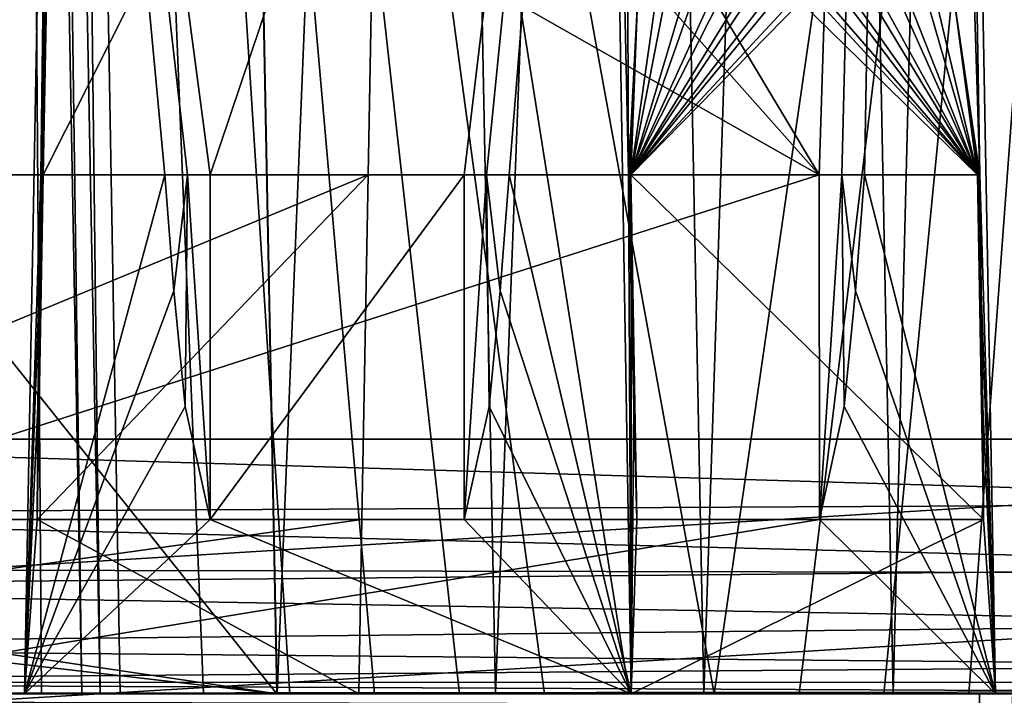
# Model space of a CAD drawing. Units: feet. Extents: x -15.9 to 15.9, y -5.5 to 2.4.
# Drawn here: x -7.3 to -7.2, y -2 to -2 of the extents above; entities that cross this region are included whole.
import ezdxf

# ---------------------------------------------------------------- set-up
doc = ezdxf.new("R2010")
doc.units = ezdxf.units.FT
doc.header["$MEASUREMENT"] = 0
doc.layers.get('0').update_dxf_attribs({"color": 255})
doc.layers.add('AFUWA-3-ARPM', color=4, linetype='Continuous')
doc.layers.add('AFUWA-P', color=2, linetype='Continuous')

# ---------------------------------------------------------------- blocks, each defined once
blk = doc.blocks.new('A$C44DB13CA')
at = {"linetype": 'Continuous', "lineweight": 0}
for p, q in [((-10.2534, 4.54465), (-10.26147, 4.98481)), ((-10.2534, 4.54465), (-10.26147, 4.98481)), ((-10.36382, 4.54465), (-10.36029, 4.7364)), ((-10.36382, 4.54465), (-10.36029, 4.7364)), ((-10.29482, 4.54465), (-10.298, 4.7364)), ((-10.29482, 4.54465), (-10.298, 4.7364)), ((-10.34682, 4.59051), (-10.34785, 4.60371)), ((-10.34528, 4.60371), (-10.34785, 4.60371)), ((-10.34785, 4.60371), (-10.34528, 4.60371)), ((-10.34682, 4.59051), (-10.34785, 4.60371)), ((-10.34271, 4.60371), (-10.34528, 4.60371)), ((-10.34528, 4.60371), (-10.34271, 4.60371)), ((-10.34271, 4.60371), (-10.34271, 4.56451)), ((-10.34271, 4.56451), (-10.34271, 4.60371)), ((-10.31383, 4.60371), (-10.34271, 4.60371)), ((-10.34271, 4.60371), (-10.31383, 4.60371)), ((-10.31383, 4.60371), (-10.31383, 4.56451)), ((-10.31383, 4.56451), (-10.31383, 4.60371)), ((-10.31126, 4.60371), (-10.31383, 4.60371)), ((-10.31126, 4.60371), (-10.31383, 4.60371)), ((-10.31126, 4.60371), (-10.30869, 4.60371)), ((-10.30869, 4.60371), (-10.31126, 4.60371)), ((-10.30972, 4.59051), (-10.30869, 4.60371)), ((-10.30869, 4.60371), (-10.30972, 4.59051)), ((-10.29484, 4.59051), (-10.29513, 4.60371)), ((-10.29499, 4.60371), (-10.29513, 4.60371)), ((-10.29513, 4.60371), (-10.29484, 4.59051)), ((-10.29513, 4.60371), (-10.29499, 4.60371)), ((-10.29499, 4.60371), (-10.29486, 4.60371)), ((-10.29486, 4.60371), (-10.29499, 4.60371)), ((-10.29417, 4.56451), (-10.29486, 4.60371)), ((-10.29486, 4.60371), (-10.25548, 4.60371)), ((-10.29486, 4.60371), (-10.29417, 4.56451)), ((-10.25548, 4.60371), (-10.29486, 4.60371)), ((-10.25479, 4.56451), (-10.25548, 4.60371)), ((-10.25534, 4.60371), (-10.25548, 4.60371)), ((-10.25479, 4.56451), (-10.25548, 4.60371)), ((-10.25548, 4.60371), (-10.25534, 4.60371)), ((-10.25534, 4.60371), (-10.25521, 4.60371)), ((-10.25534, 4.60371), (-10.25521, 4.60371)), ((-10.25503, 4.59051), (-10.25521, 4.60371)), ((-10.25521, 4.60371), (-10.25503, 4.59051)), ((-10.34555, 4.57734), (-10.34682, 4.59051)), ((-10.34682, 4.59051), (-10.34555, 4.57734)), ((-10.31099, 4.57734), (-10.30972, 4.59051)), ((-10.30972, 4.59051), (-10.31099, 4.57734)), ((-10.29455, 4.57734), (-10.29484, 4.59051)), ((-10.29455, 4.57734), (-10.29484, 4.59051)), ((-10.25487, 4.57734), (-10.25503, 4.59051)), ((-10.25487, 4.57734), (-10.25503, 4.59051)), ((-10.34555, 4.57734), (-10.34271, 4.56451)), ((-10.34271, 4.56451), (-10.34555, 4.57734)), ((-10.31099, 4.57734), (-10.31383, 4.56451)), ((-10.31383, 4.56451), (-10.31099, 4.57734)), ((-10.29455, 4.57734), (-10.29417, 4.56451)), ((-10.29417, 4.56451), (-10.29455, 4.57734)), ((-10.25487, 4.57734), (-10.25479, 4.56451)), ((-10.25479, 4.56451), (-10.25487, 4.57734)), ((-10.12872, 4.57365), (-10.25393, 4.57365)), ((-10.12872, 4.57365), (-10.25393, 4.57365)), ((-10.34271, 4.56451), (-10.31383, 4.56451)), ((-10.34271, 4.56451), (-10.31383, 4.56451)), ((-10.29417, 4.56451), (-10.25479, 4.56451)), ((-10.25479, 4.56451), (-10.29417, 4.56451)), ((-10.13, 4.55825), (-10.25365, 4.55849)), ((-10.44403, 4.54465), (-10.36382, 4.54465)), ((-10.36382, 4.54465), (-10.44403, 4.54465)), ((-10.36382, 4.54465), (-10.29482, 4.54465)), ((-10.29482, 4.54465), (-10.36382, 4.54465)), ((-10.29482, 4.54465), (-10.2534, 4.54465)), ((-10.2534, 4.54465), (-10.29482, 4.54465))]:
    blk.add_line(p, q, dxfattribs=at)

msp = doc.modelspace()

# ---------------------------------------------------------------- linework, layer by layer
at = {"layer": 'AFUWA-3-ARPM'}
for points in [[(-7.43864, -2.02907, 15.05754), (-7.29322, -1.81757, 15.06146), (-7.43057, -1.58891, 15.05027)], [(-7.24475, -1.97001, 14.99974), (-7.37119, -1.75876, 14.9968), (-7.23277, -1.58891, 15.00703)], [(-7.24219, -1.97001, 14.99987), (-7.24475, -1.97001, 14.99974), (-7.23277, -1.58891, 15.00703)], [(-7.23962, -1.97001, 15.00001), (-7.24219, -1.97001, 14.99987), (-7.23277, -1.58891, 15.00703)], [(-7.23962, -1.97001, 15.00001), (-7.23277, -1.58891, 15.00703), (-7.2247, -2.02907, 14.99976)], [(-7.2247, -2.02907, 14.99976), (-7.23277, -1.58891, 15.00703), (-7.2265, -1.97001, 15.01457)], [(-7.23222, -1.78807, 15.06301), (-7.2265, -1.97001, 15.01457), (-7.23277, -1.58891, 15.00703)], [(-7.40535, -1.61279, 14.97745), (-7.16305, -1.61279, 13.00408), (-7.16305, -2.00007, 13.00408)], [(-7.16305, -2.00007, 13.00408), (-7.40535, -2.00007, 14.97745), (-7.40535, -1.61279, 14.97745)], [(-7.10002, -2.00007, 13.01182), (-7.10002, -1.61279, 13.01182), (-7.34232, -1.61279, 14.98519)], [(-7.10002, -2.00007, 13.01182), (-7.34232, -1.61279, 14.98519), (-7.34232, -2.00007, 14.98519)], [(-10.08248, -1.61792, 13.0021), (-7.30637, -2.02907, 12.99493), (-10.09059, -2.02907, 12.99493)], [(-7.30637, -2.02907, 12.99493), (-10.08248, -1.61792, 13.0021), (-7.31448, -1.61792, 13.0021)], [(-7.33315, -2.02907, 14.36112), (-7.33617, -1.61792, 14.2816), (-7.33729, -2.02907, 14.44003)], [(-7.32856, -2.02907, 14.28226), (-7.33617, -1.61792, 14.2816), (-7.33315, -2.02907, 14.36112)], [(-7.32856, -2.02907, 14.28226), (-7.33425, -1.61792, 14.25418), (-7.33617, -1.61792, 14.2816)], [(-7.32648, -2.02907, 14.25486), (-7.33425, -1.61792, 14.25418), (-7.32856, -2.02907, 14.28226)], [(-7.33138, -1.61792, 14.22686), (-7.33425, -1.61792, 14.25418), (-7.32648, -2.02907, 14.25486)], [(-7.30493, -2.02907, 14.07033), (-7.29529, -2.02907, 13.99175), (-7.33138, -1.61792, 14.22686)], [(-7.30493, -2.02907, 14.07033), (-7.33138, -1.61792, 14.22686), (-7.31473, -2.02907, 14.14889)], [(-7.33138, -1.61792, 14.22686), (-7.32421, -2.02907, 14.22748), (-7.31473, -2.02907, 14.14889)], [(-7.33138, -1.61792, 14.22686), (-7.28564, -2.02907, 13.91318), (-7.27599, -2.02907, 13.8346)], [(-7.29529, -2.02907, 13.99175), (-7.28564, -2.02907, 13.91318), (-7.33138, -1.61792, 14.22686)], [(-7.33138, -1.61792, 14.22686), (-7.26634, -2.02907, 13.75602), (-7.25669, -2.02907, 13.67745)], [(-7.27599, -2.02907, 13.8346), (-7.26634, -2.02907, 13.75602), (-7.33138, -1.61792, 14.22686)], [(-7.33138, -1.61792, 14.22686), (-7.25669, -2.02907, 13.67745), (-7.19727, -1.61792, 13.13459)], [(-7.32648, -2.02907, 14.25486), (-7.32421, -2.02907, 14.22748), (-7.33138, -1.61792, 14.22686)], [(-7.28968, -1.61781, 13.00474), (-7.30637, -2.02907, 12.99493), (-7.31448, -1.61792, 13.0021)], [(-7.28968, -1.61781, 13.00474), (-7.28156, -2.02907, 12.99756), (-7.30637, -2.02907, 12.99493)], [(-7.28156, -2.02907, 12.99756), (-7.28968, -1.61781, 13.00474), (-7.26598, -1.61773, 13.01253)], [(-7.28156, -2.02907, 12.99756), (-7.26598, -1.61773, 13.01253), (-7.25786, -2.02907, 13.00535)], [(-7.24444, -1.61768, 13.02512), (-7.25786, -2.02907, 13.00535), (-7.26598, -1.61773, 13.01253)], [(-7.23633, -2.02907, 13.01793), (-7.25786, -2.02907, 13.00535), (-7.24444, -1.61768, 13.02512)], [(-7.24705, -2.02907, 13.59887), (-7.19727, -1.61792, 13.13459), (-7.25669, -2.02907, 13.67745)], [(-7.19727, -1.61792, 13.13459), (-7.24705, -2.02907, 13.59887), (-7.2374, -2.02907, 13.52029)], [(-7.24444, -1.61768, 13.02512), (-7.22604, -1.61766, 13.04195), (-7.23633, -2.02907, 13.01793)], [(-7.22775, -2.02907, 13.44172), (-7.19727, -1.61792, 13.13459), (-7.2374, -2.02907, 13.52029)], [(-7.22604, -1.61766, 13.04195), (-7.21792, -2.02907, 13.03477), (-7.23633, -2.02907, 13.01793)], [(-7.19727, -1.61792, 13.13459), (-7.22775, -2.02907, 13.44172), (-7.2181, -2.02907, 13.36314)], [(-7.21157, -1.61768, 13.06227), (-7.21792, -2.02907, 13.03477), (-7.22604, -1.61766, 13.04195)], [(-7.30641, -2.02907, 13.11306), (-10.0842, -1.70702, 13.11868), (-10.09055, -2.02907, 13.11306)], [(-7.30641, -2.02907, 13.11306), (-7.31276, -1.70702, 13.11868), (-10.0842, -1.70702, 13.11868)], [(-7.31276, -1.70702, 13.11868), (-7.30641, -2.02907, 13.11306), (-7.43463, -1.86804, 14.13424)], [(-7.3699, -1.82918, 14.99564), (-7.37119, -1.75876, 14.9968), (-7.24475, -1.97001, 14.99974)], [(-7.2265, -1.97001, 15.01457), (-7.23222, -1.78807, 15.06301), (-7.22937, -1.95033, 15.06275)], [(-7.29462, -1.89379, 15.06272), (-7.33298, -1.97001, 15.76918), (-7.32974, -1.7996, 15.76423)], [(-7.33159, -1.83732, 15.78685), (-7.32974, -1.7996, 15.76423), (-7.33298, -1.97001, 15.76918)], [(-7.29322, -1.81757, 15.06146), (-7.43864, -2.02907, 15.05754), (-7.29462, -1.89379, 15.06272)], [(-7.36861, -1.89959, 14.99448), (-7.3699, -1.82918, 14.99564), (-7.24475, -1.97001, 14.99974)], [(-7.33511, -2.02907, 15.7902), (-7.33159, -1.83732, 15.78685), (-7.33325, -1.97001, 15.77431)], [(-7.33511, -2.02907, 15.7902), (-7.31915, -1.97001, 15.78917), (-7.33159, -1.83732, 15.78685)], [(-7.33325, -1.97001, 15.77431), (-7.33159, -1.83732, 15.78685), (-7.33311, -1.97001, 15.77175)], [(-7.33159, -1.83732, 15.78685), (-7.33298, -1.97001, 15.76918), (-7.33311, -1.97001, 15.77175)], [(-7.33159, -1.83732, 15.78685), (-7.31915, -1.97001, 15.78917), (-7.31658, -1.97001, 15.78917)], [(-7.31658, -1.97001, 15.78917), (-7.314, -1.97001, 15.78917), (-7.33159, -1.83732, 15.78685)], [(-7.33159, -1.83732, 15.78685), (-7.314, -1.97001, 15.78917), (-7.2693, -1.83732, 15.78685)], [(-7.2693, -1.83732, 15.78685), (-7.314, -1.97001, 15.78917), (-7.28513, -1.97001, 15.78917)], [(-7.28256, -1.97001, 15.78917), (-7.2693, -1.83732, 15.78685), (-7.28513, -1.97001, 15.78917)], [(-7.2693, -1.83732, 15.78685), (-7.28256, -1.97001, 15.78917), (-7.27999, -1.97001, 15.78917)], [(-7.26612, -2.02907, 15.7902), (-7.2693, -1.83732, 15.78685), (-7.27999, -1.97001, 15.78917)], [(-7.2693, -1.83732, 15.78685), (-7.26643, -1.97001, 15.7763), (-7.26685, -1.86843, 15.75046)], [(-7.26612, -2.02907, 15.7902), (-7.26643, -1.97001, 15.7763), (-7.2693, -1.83732, 15.78685)], [(-7.43217, -2.02907, 14.13725), (-7.43463, -1.86804, 14.13424), (-7.30641, -2.02907, 13.11306)], [(-7.26685, -1.86843, 15.75046), (-7.26643, -1.97001, 15.7763), (-7.26543, -1.95033, 15.75068)], [(-7.29462, -1.89379, 15.06272), (-7.43864, -2.02907, 15.05754), (-7.29602, -1.97001, 15.06398)], [(-7.29602, -1.97001, 15.06398), (-7.33298, -1.97001, 15.76918), (-7.29462, -1.89379, 15.06272)], [(-7.24475, -1.97001, 14.99974), (-7.36732, -1.97001, 14.99331), (-7.36861, -1.89959, 14.99448)], [(-7.26543, -1.95033, 15.75068), (-7.26643, -1.97001, 15.7763), (-7.26629, -1.97001, 15.77373)], [(-7.26629, -1.97001, 15.77373), (-7.26616, -1.97001, 15.77116), (-7.26543, -1.95033, 15.75068)], [(-7.24688, -1.95033, 15.39684), (-7.26616, -1.97001, 15.77116), (-7.22677, -1.97001, 15.01971)], [(-7.24688, -1.95033, 15.39684), (-7.24792, -1.95033, 15.41659), (-7.26616, -1.97001, 15.77116)], [(-7.24997, -1.95033, 15.45581), (-7.26616, -1.97001, 15.77116), (-7.24792, -1.95033, 15.41659)], [(-7.24997, -1.95033, 15.45581), (-7.25101, -1.95033, 15.47557), (-7.26616, -1.97001, 15.77116)], [(-7.25306, -1.95033, 15.51479), (-7.26616, -1.97001, 15.77116), (-7.25101, -1.95033, 15.47557)], [(-7.25306, -1.95033, 15.51479), (-7.2541, -1.95033, 15.53454), (-7.26616, -1.97001, 15.77116)], [(-7.25615, -1.95033, 15.57376), (-7.26616, -1.97001, 15.77116), (-7.2541, -1.95033, 15.53454)], [(-7.25615, -1.95033, 15.57376), (-7.25719, -1.95033, 15.59352), (-7.26616, -1.97001, 15.77116)], [(-7.26616, -1.97001, 15.77116), (-7.25719, -1.95033, 15.59352), (-7.25925, -1.95033, 15.63274)], [(-7.25925, -1.95033, 15.63274), (-7.26028, -1.95033, 15.65249), (-7.26616, -1.97001, 15.77116)], [(-7.26616, -1.97001, 15.77116), (-7.26028, -1.95033, 15.65249), (-7.26234, -1.95033, 15.69171)], [(-7.26337, -1.95033, 15.71146), (-7.26616, -1.97001, 15.77116), (-7.26234, -1.95033, 15.69171)], [(-7.26543, -1.95033, 15.75068), (-7.26616, -1.97001, 15.77116), (-7.26337, -1.95033, 15.71146)], [(-7.22677, -1.97001, 15.01971), (-7.24483, -1.95033, 15.35762), (-7.24688, -1.95033, 15.39684)], [(-7.24483, -1.95033, 15.35762), (-7.22677, -1.97001, 15.01971), (-7.24379, -1.95033, 15.33787)], [(-7.22677, -1.97001, 15.01971), (-7.24174, -1.95033, 15.29865), (-7.24379, -1.95033, 15.33787)], [(-7.24174, -1.95033, 15.29865), (-7.22677, -1.97001, 15.01971), (-7.2407, -1.95033, 15.27889)], [(-7.22677, -1.97001, 15.01971), (-7.23865, -1.95033, 15.23967), (-7.2407, -1.95033, 15.27889)], [(-7.23865, -1.95033, 15.23967), (-7.22677, -1.97001, 15.01971), (-7.23761, -1.95033, 15.21992)], [(-7.22677, -1.97001, 15.01971), (-7.23556, -1.95033, 15.1807), (-7.23761, -1.95033, 15.21992)], [(-7.23452, -1.95033, 15.16094), (-7.23556, -1.95033, 15.1807), (-7.22677, -1.97001, 15.01971)], [(-7.23246, -1.95033, 15.12172), (-7.23452, -1.95033, 15.16094), (-7.22677, -1.97001, 15.01971)], [(-7.22677, -1.97001, 15.01971), (-7.23143, -1.95033, 15.10197), (-7.23246, -1.95033, 15.12172)], [(-7.22677, -1.97001, 15.01971), (-7.22937, -1.95033, 15.06275), (-7.23143, -1.95033, 15.10197)], [(-7.22937, -1.95033, 15.06275), (-7.22664, -1.97001, 15.01712), (-7.2265, -1.97001, 15.01457)], [(-7.22677, -1.97001, 15.01971), (-7.22664, -1.97001, 15.01712), (-7.22937, -1.95033, 15.06275)], [(-7.29674, -2.00921, 15.06463), (-7.29602, -1.97001, 15.06398), (-7.43864, -2.02907, 15.05754)], [(-7.24475, -1.97001, 14.99974), (-7.3666, -2.00921, 14.99267), (-7.36732, -1.97001, 14.99331)], [(-7.24475, -1.97001, 14.99974), (-7.24472, -2.00921, 14.99905), (-7.3666, -2.00921, 14.99267)], [(-7.33343, -1.98321, 15.77327), (-7.33511, -2.02907, 15.7902), (-7.33325, -1.97001, 15.77431)], [(-7.33511, -2.02907, 15.7902), (-7.31812, -1.98321, 15.7894), (-7.31915, -1.97001, 15.78917)], [(-7.33366, -2.00921, 15.76914), (-7.33359, -1.99638, 15.77199), (-7.33311, -1.97001, 15.77175)], [(-7.33311, -1.97001, 15.77175), (-7.33298, -1.97001, 15.76918), (-7.33366, -2.00921, 15.76914)], [(-7.33366, -2.00921, 15.76914), (-7.29602, -1.97001, 15.06398), (-7.29674, -2.00921, 15.06463)], [(-7.29602, -1.97001, 15.06398), (-7.33366, -2.00921, 15.76914), (-7.33298, -1.97001, 15.76918)], [(-7.33359, -1.99638, 15.77199), (-7.33343, -1.98321, 15.77327), (-7.33311, -1.97001, 15.77175)], [(-7.33343, -1.98321, 15.77327), (-7.33325, -1.97001, 15.77431), (-7.33311, -1.97001, 15.77175)], [(-7.31658, -1.97001, 15.78917), (-7.31915, -1.97001, 15.78917), (-7.31812, -1.98321, 15.7894)], [(-7.31684, -1.99638, 15.78963), (-7.31658, -1.97001, 15.78917), (-7.31812, -1.98321, 15.7894)], [(-7.31684, -1.99638, 15.78963), (-7.314, -2.00921, 15.78986), (-7.31658, -1.97001, 15.78917)], [(-7.314, -1.97001, 15.78917), (-7.31658, -1.97001, 15.78917), (-7.314, -2.00921, 15.78986)], [(-7.28513, -1.97001, 15.78917), (-7.314, -2.00921, 15.78986), (-7.28513, -2.00921, 15.78986)], [(-7.314, -2.00921, 15.78986), (-7.28513, -1.97001, 15.78917), (-7.314, -1.97001, 15.78917)], [(-7.28513, -2.00921, 15.78986), (-7.28229, -1.99638, 15.78963), (-7.28256, -1.97001, 15.78917)], [(-7.28256, -1.97001, 15.78917), (-7.28513, -1.97001, 15.78917), (-7.28513, -2.00921, 15.78986)], [(-7.28229, -1.99638, 15.78963), (-7.28102, -1.98321, 15.7894), (-7.28256, -1.97001, 15.78917)], [(-7.28102, -1.98321, 15.7894), (-7.27999, -1.97001, 15.78917), (-7.28256, -1.97001, 15.78917)], [(-7.27999, -1.97001, 15.78917), (-7.28102, -1.98321, 15.7894), (-7.26612, -2.02907, 15.7902)], [(-7.26612, -2.02907, 15.7902), (-7.26614, -1.98321, 15.77528), (-7.26643, -1.97001, 15.7763)], [(-7.26629, -1.97001, 15.77373), (-7.26643, -1.97001, 15.7763), (-7.26614, -1.98321, 15.77528)], [(-7.26584, -1.99638, 15.77402), (-7.26629, -1.97001, 15.77373), (-7.26614, -1.98321, 15.77528)], [(-7.26584, -1.99638, 15.77402), (-7.26547, -2.00921, 15.7712), (-7.26629, -1.97001, 15.77373)], [(-7.26616, -1.97001, 15.77116), (-7.26629, -1.97001, 15.77373), (-7.26547, -2.00921, 15.7712)], [(-7.26616, -1.97001, 15.77116), (-7.26547, -2.00921, 15.7712), (-7.22609, -2.00921, 15.01974)], [(-7.26616, -1.97001, 15.77116), (-7.22609, -2.00921, 15.01974), (-7.22677, -1.97001, 15.01971)], [(-7.24475, -1.97001, 14.99974), (-7.24219, -1.97001, 14.99987), (-7.24472, -2.00921, 14.99905)], [(-7.2419, -1.99638, 14.99943), (-7.24472, -2.00921, 14.99905), (-7.24219, -1.97001, 14.99987)], [(-7.2419, -1.99638, 14.99943), (-7.24219, -1.97001, 14.99987), (-7.24063, -1.98321, 14.99972)], [(-7.24219, -1.97001, 14.99987), (-7.23962, -1.97001, 15.00001), (-7.24063, -1.98321, 14.99972)], [(-7.23962, -1.97001, 15.00001), (-7.2247, -2.02907, 14.99976), (-7.24063, -1.98321, 14.99972)], [(-7.22664, -1.97001, 15.01712), (-7.22677, -1.97001, 15.01971), (-7.22609, -2.00921, 15.01974)], [(-7.22616, -1.99638, 15.0169), (-7.22633, -1.98321, 15.01561), (-7.22664, -1.97001, 15.01712)], [(-7.22609, -2.00921, 15.01974), (-7.22616, -1.99638, 15.0169), (-7.22664, -1.97001, 15.01712)], [(-7.22633, -1.98321, 15.01561), (-7.2265, -1.97001, 15.01457), (-7.22664, -1.97001, 15.01712)], [(-7.2247, -2.02907, 14.99976), (-7.2265, -1.97001, 15.01457), (-7.22633, -1.98321, 15.01561)], [(-7.33511, -2.02907, 15.7902), (-7.33343, -1.98321, 15.77327), (-7.33359, -1.99638, 15.77199)], [(-7.31812, -1.98321, 15.7894), (-7.33511, -2.02907, 15.7902), (-7.31684, -1.99638, 15.78963)], [(-7.26612, -2.02907, 15.7902), (-7.28102, -1.98321, 15.7894), (-7.28229, -1.99638, 15.78963)], [(-7.26612, -2.02907, 15.7902), (-7.26584, -1.99638, 15.77402), (-7.26614, -1.98321, 15.77528)], [(-7.24063, -1.98321, 14.99972), (-7.2247, -2.02907, 14.99976), (-7.2419, -1.99638, 14.99943)], [(-7.22616, -1.99638, 15.0169), (-7.2247, -2.02907, 14.99976), (-7.22633, -1.98321, 15.01561)], [(-7.33366, -2.00921, 15.76914), (-7.33511, -2.02907, 15.7902), (-7.33359, -1.99638, 15.77199)], [(-7.33511, -2.02907, 15.7902), (-7.314, -2.00921, 15.78986), (-7.31684, -1.99638, 15.78963)], [(-7.26612, -2.02907, 15.7902), (-7.28229, -1.99638, 15.78963), (-7.28513, -2.00921, 15.78986)], [(-7.26612, -2.02907, 15.7902), (-7.26547, -2.00921, 15.7712), (-7.26584, -1.99638, 15.77402)], [(-7.24472, -2.00921, 14.99905), (-7.2419, -1.99638, 14.99943), (-7.2247, -2.02907, 14.99976)], [(-7.22609, -2.00921, 15.01974), (-7.2247, -2.02907, 14.99976), (-7.22616, -1.99638, 15.0169)], [(-7.40662, -2.00859, 14.97729), (-7.40535, -2.00007, 14.97745), (-7.16398, -2.00737, 13.00397)], [(-7.16305, -2.00007, 13.00408), (-7.16398, -2.00737, 13.00397), (-7.40535, -2.00007, 14.97745)], [(-7.34232, -2.00007, 14.98519), (-7.34352, -2.01499, 14.98504), (-7.10002, -2.00007, 13.01182)], [(-7.1013, -2.01547, 13.01166), (-7.10002, -2.00007, 13.01182), (-7.34352, -2.01499, 14.98504)], [(-7.16398, -2.00737, 13.00397), (-7.16697, -2.01467, 13.0036), (-7.40662, -2.00859, 14.97729)], [(-7.40662, -2.00859, 14.97729), (-7.16697, -2.01467, 13.0036), (-7.41071, -2.01692, 14.97679)], [(-7.29674, -2.00921, 15.06463), (-7.43864, -2.02907, 15.05754), (-7.2971, -2.02907, 15.06495)], [(-7.24472, -2.00921, 14.99905), (-7.36623, -2.02907, 14.99234), (-7.3666, -2.00921, 14.99267)], [(-7.36623, -2.02907, 14.99234), (-7.24472, -2.00921, 14.99905), (-7.2247, -2.02907, 14.99976)], [(-7.33511, -2.02907, 15.7902), (-7.33366, -2.00921, 15.76914), (-7.2971, -2.02907, 15.06495)], [(-7.314, -2.00921, 15.78986), (-7.33511, -2.02907, 15.7902), (-7.26612, -2.02907, 15.7902)], [(-7.29674, -2.00921, 15.06463), (-7.2971, -2.02907, 15.06495), (-7.33366, -2.00921, 15.76914)], [(-7.314, -2.00921, 15.78986), (-7.26612, -2.02907, 15.7902), (-7.28513, -2.00921, 15.78986)], [(-7.26612, -2.02907, 15.7902), (-7.2247, -2.02907, 14.99976), (-7.22609, -2.00921, 15.01974)], [(-7.22609, -2.00921, 15.01974), (-7.26547, -2.00921, 15.7712), (-7.26612, -2.02907, 15.7902)], [(-7.16697, -2.01467, 13.0036), (-7.17201, -2.02109, 13.00298), (-7.41071, -2.01692, 14.97679)], [(-7.34736, -2.03031, 14.98457), (-7.1013, -2.01547, 13.01166), (-7.34352, -2.01499, 14.98504)], [(-7.1013, -2.01547, 13.01166), (-7.34736, -2.03031, 14.98457), (-7.1054, -2.03126, 13.01116)], [(-7.4174, -2.02367, 14.97597), (-7.41071, -2.01692, 14.97679), (-7.17201, -2.02109, 13.00298)], [(-7.4174, -2.02367, 14.97597), (-7.17201, -2.02109, 13.00298), (-7.17861, -2.02583, 13.00217)], [(-7.17861, -2.02583, 13.00217), (-7.42567, -2.02779, 14.97496), (-7.4174, -2.02367, 14.97597)], [(-7.18353, -2.02774, 13.0029), (-7.42567, -2.02779, 14.97496), (-7.17861, -2.02583, 13.00217)], [(-7.42567, -2.02779, 14.97496), (-7.18808, -2.02882, 13.00354), (-7.43413, -2.02907, 14.97392)], [(-7.18353, -2.02774, 13.0029), (-7.18808, -2.02882, 13.00354), (-7.42567, -2.02779, 14.97496)], [(-10.09059, -2.02907, 12.99493), (-7.30641, -2.02907, 13.11306), (-10.09055, -2.02907, 13.11306)], [(-7.30641, -2.02907, 13.11306), (-10.09059, -2.02907, 12.99493), (-7.30637, -2.02907, 12.99493)], [(-7.79955, -2.02907, 13.03689), (-7.43791, -2.02907, 14.97345), (-7.22655, -2.02907, 13.03689)], [(-7.22655, -2.02907, 13.03308), (-7.79955, -2.02907, 13.03689), (-7.22655, -2.02907, 13.03689)], [(-7.79955, -2.02907, 13.03308), (-7.79955, -2.02907, 13.03689), (-7.22655, -2.02907, 13.03308)], [(-7.79955, -2.02907, 13.03308), (-7.22655, -2.02907, 13.03308), (-7.22655, -2.03028, 13.01816)], [(-7.22655, -2.03028, 13.01816), (-7.79955, -2.03047, 13.01702), (-7.79955, -2.02907, 13.03308)], [(-7.2971, -2.02907, 15.06495), (-7.43864, -2.02907, 15.05754), (-7.36623, -2.02907, 14.99234)], [(-7.43791, -2.02907, 14.97345), (-7.43413, -2.02907, 14.97392), (-7.22655, -2.02907, 13.03689)], [(-7.18808, -2.02882, 13.00354), (-7.19227, -2.02907, 13.00408), (-7.43413, -2.02907, 14.97392)], [(-7.22274, -2.02907, 13.03689), (-7.22655, -2.02907, 13.03689), (-7.43413, -2.02907, 14.97392)], [(-7.19227, -2.02907, 13.00408), (-7.22274, -2.02907, 13.03689), (-7.43413, -2.02907, 14.97392)], [(-7.43217, -2.02907, 14.13725), (-7.27599, -2.02907, 13.8346), (-7.28564, -2.02907, 13.91318)], [(-7.32421, -2.02907, 14.22748), (-7.42202, -2.02907, 14.26152), (-7.43217, -2.02907, 14.13725)], [(-7.31473, -2.02907, 14.14889), (-7.32421, -2.02907, 14.22748), (-7.43217, -2.02907, 14.13725)], [(-7.30493, -2.02907, 14.07033), (-7.31473, -2.02907, 14.14889), (-7.43217, -2.02907, 14.13725)], [(-7.43217, -2.02907, 14.13725), (-7.28564, -2.02907, 13.91318), (-7.29529, -2.02907, 13.99175)], [(-7.30493, -2.02907, 14.07033), (-7.43217, -2.02907, 14.13725), (-7.29529, -2.02907, 13.99175)], [(-7.43217, -2.02907, 14.13725), (-7.26634, -2.02907, 13.75602), (-7.27599, -2.02907, 13.8346)], [(-7.25669, -2.02907, 13.67745), (-7.43217, -2.02907, 14.13725), (-7.30641, -2.02907, 13.11306)], [(-7.26634, -2.02907, 13.75602), (-7.43217, -2.02907, 14.13725), (-7.25669, -2.02907, 13.67745)], [(-7.42202, -2.02907, 14.26152), (-7.32421, -2.02907, 14.22748), (-7.41209, -2.02907, 14.26949)], [(-7.32421, -2.02907, 14.22748), (-7.32648, -2.02907, 14.25486), (-7.41209, -2.02907, 14.26949)], [(-7.41209, -2.02907, 14.26949), (-7.32648, -2.02907, 14.25486), (-7.40468, -2.02907, 14.27976)], [(-7.40022, -2.02907, 14.29186), (-7.40468, -2.02907, 14.27976), (-7.32856, -2.02907, 14.28226)], [(-7.32856, -2.02907, 14.28226), (-7.40468, -2.02907, 14.27976), (-7.32648, -2.02907, 14.25486)], [(-7.32856, -2.02907, 14.28226), (-7.39918, -2.02907, 14.30449), (-7.40022, -2.02907, 14.29186)], [(-7.39918, -2.02907, 14.30449), (-7.32856, -2.02907, 14.28226), (-7.33315, -2.02907, 14.36112)], [(-7.33729, -2.02907, 14.44003), (-7.39918, -2.02907, 14.30449), (-7.33315, -2.02907, 14.36112)], [(-7.2971, -2.02907, 15.06495), (-7.36623, -2.02907, 14.99234), (-7.2247, -2.02907, 14.99976)], [(-7.2971, -2.02907, 15.06495), (-7.26612, -2.02907, 15.7902), (-7.33511, -2.02907, 15.7902)], [(-7.30641, -2.02907, 13.11306), (-7.19434, -2.02905, 13.07566), (-7.1889, -2.02906, 13.10094)], [(-7.30641, -2.02907, 13.11306), (-7.2045, -2.02906, 13.05327), (-7.19434, -2.02905, 13.07566)], [(-7.2045, -2.02906, 13.05327), (-7.30641, -2.02907, 13.11306), (-7.21792, -2.02907, 13.03477)], [(-7.18916, -2.02907, 13.12741), (-7.30641, -2.02907, 13.11306), (-7.1889, -2.02906, 13.10094)], [(-7.30641, -2.02907, 13.11306), (-7.2181, -2.02907, 13.36314), (-7.22775, -2.02907, 13.44172)], [(-7.21792, -2.02907, 13.03477), (-7.30641, -2.02907, 13.11306), (-7.23633, -2.02907, 13.01793)], [(-7.30641, -2.02907, 13.11306), (-7.18916, -2.02907, 13.12741), (-7.19881, -2.02907, 13.20599)], [(-7.30637, -2.02907, 12.99493), (-7.28156, -2.02907, 12.99756), (-7.30641, -2.02907, 13.11306)], [(-7.23633, -2.02907, 13.01793), (-7.30641, -2.02907, 13.11306), (-7.25786, -2.02907, 13.00535)], [(-7.30641, -2.02907, 13.11306), (-7.28156, -2.02907, 12.99756), (-7.25786, -2.02907, 13.00535)], [(-7.19881, -2.02907, 13.20599), (-7.20845, -2.02907, 13.28456), (-7.30641, -2.02907, 13.11306)], [(-7.2181, -2.02907, 13.36314), (-7.30641, -2.02907, 13.11306), (-7.20845, -2.02907, 13.28456)], [(-7.30641, -2.02907, 13.11306), (-7.22775, -2.02907, 13.44172), (-7.2374, -2.02907, 13.52029)], [(-7.30641, -2.02907, 13.11306), (-7.24705, -2.02907, 13.59887), (-7.25669, -2.02907, 13.67745)], [(-7.2374, -2.02907, 13.52029), (-7.24705, -2.02907, 13.59887), (-7.30641, -2.02907, 13.11306)], [(-7.26612, -2.02907, 15.7902), (-7.2971, -2.02907, 15.06495), (-7.2247, -2.02907, 14.99976)], [(-7.22274, -2.02907, 13.03689), (-7.22274, -2.09257, 13.03689), (-7.22655, -2.09257, 13.03689)], [(-7.22274, -2.02907, 13.03689), (-7.22655, -2.09257, 13.03689), (-7.22655, -2.02907, 13.03689)], [(-7.22655, -2.02907, 13.03689), (-7.22655, -2.09257, 13.03308), (-7.22655, -2.02907, 13.03308)], [(-7.22655, -2.02907, 13.03689), (-7.22655, -2.09257, 13.03689), (-7.22655, -2.09257, 13.03308)], [(-7.22655, -2.03028, 13.01816), (-7.22655, -2.02907, 13.03308), (-7.22655, -2.09257, 13.03308)]]:
    msp.add_3dface(points, dxfattribs=at)

# ---------------------------------------------------------------- block references
at = {"layer": 'AFUWA-P'}
msp.add_blockref('A$C44DB13CA', (3.02871, -6.57369), dxfattribs=at)

doc.saveas('drawing.dxf')
